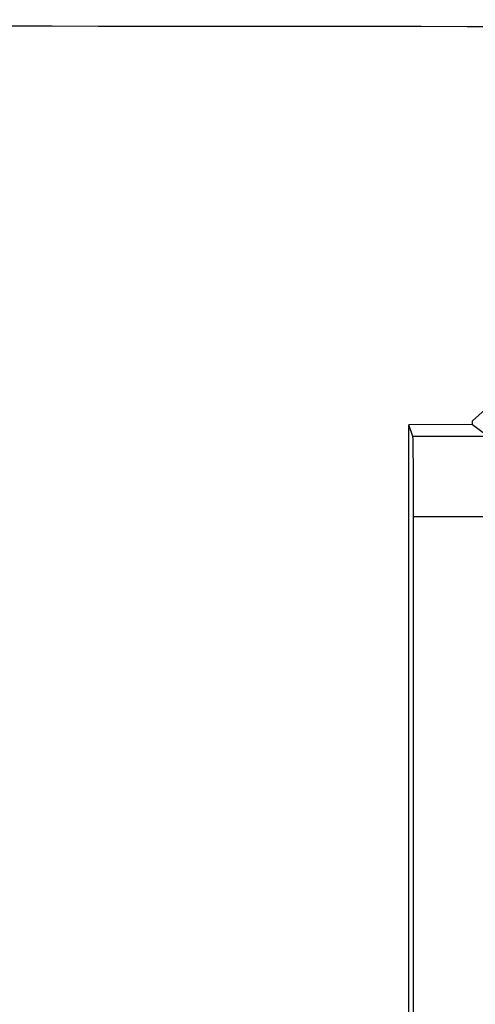
# Model space of a CAD drawing. Units: millimetres. Extents: x -15.1 to 15.1, y -25.1 to 24.
# Drawn here: x -3.3 to -1.5, y -18.6 to -14.9 of the extents above; entities that cross this region are included whole.
import ezdxf

# ---------------------------------------------------------------- set-up
doc = ezdxf.new("R2010")
doc.units = ezdxf.units.MM
doc.header["$LTSCALE"] = 16.335
doc.layers.add('IMPORT_IGES', color=7, linetype='CONTINUOUS')

msp = doc.modelspace()

# ---------------------------------------------------------------- linework, layer by layer
at = {"layer": 'IMPORT_IGES', "color": 7, "linetype": 'CONTINUOUS'}
for p, q in [((-1.4188, -16.2658), (-1.5476, -16.3817)), ((-1.5476, -16.3957), (-1.7877, -16.3959)), ((-1.7726, -16.4398), (-1.7877, -16.3959)), ((-1.7877, -20.7961), (-1.7877, -16.3959)), ((-1.5476, -16.3957), (-1.5476, -16.3817)), ((-1.5476, -16.3957), (-1.4867, -16.4398)), ((-1.77, -20.3188), (-1.77, -16.742))]:
    msp.add_line(p, q, dxfattribs=at)
at = {"layer": 'IMPORT_IGES', "color": 250, "linetype": 'CONTINUOUS'}
for p, q in [((-1.4867, -16.4398), (-1.7726, -16.4398)), ((-1.77, -16.742), (-1.4765, -16.742))]:
    msp.add_line(p, q, dxfattribs=at)
at = {"layer": 'IMPORT_IGES', "color": 7, "linetype": 'CONTINUOUS'}
for centre, major_axis, ratio, start_param, end_param in [((0, -13.2349), (63.375, 0), 0.026192, -1.746887, -1.394706), ((-1.7726, -16.7397), (0, 0.3), 0.008727, -1.578651, -0.025308)]:
    msp.add_ellipse(centre, major_axis=major_axis, ratio=ratio, start_param=start_param, end_param=end_param, dxfattribs=at)

doc.saveas('drawing.dxf')
